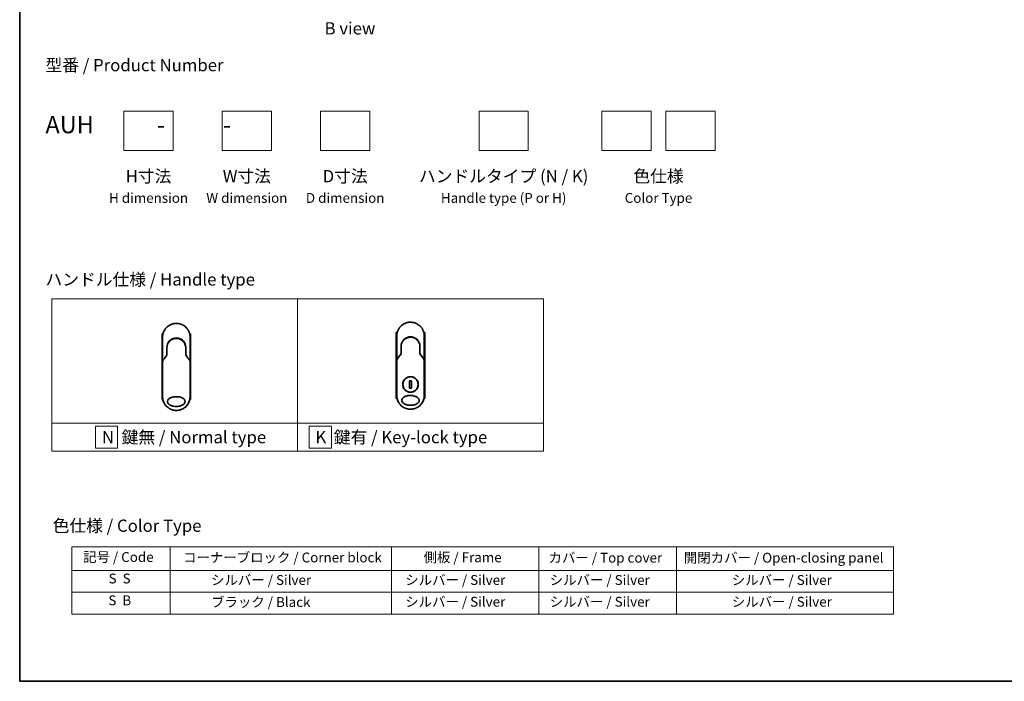
# Model space of a CAD drawing. Units: millimetres. Extents: x 72 to 8138, y 40 to 1451.
# Drawn here: x 72 to 1074, y 40 to 713 of the extents above; entities that cross this region are included whole.
import ezdxf

# ---------------------------------------------------------------- set-up
doc = ezdxf.new("R2010")
doc.units = ezdxf.units.MM
doc.header["$LTSCALE"] = 5
for name, color, linetype, lineweight in [('Border (ISO)', 7, 'Continuous', 35), ('Sketch Geometry (ISO)', 7, 'Continuous', 18), ('Symbol (ISO)', 7, 'Continuous', 18), ('Visible (ISO)', 7, 'Continuous', 35)]:
    doc.layers.add(name, color=color, linetype=linetype, lineweight=lineweight)
doc.styles.add('Note Text (TK)', font='MS PGothic.ttf')
doc.styles.add('Note Text (TK2)', font='MS PGothic.ttf')

# ---------------------------------------------------------------- blocks, each defined once
blk = doc.blocks.new('Borders tk図枠')
at = {"layer": 'Border (ISO)'}
for p, q in [((14.5, 289), (14.5, 8)), ((14.5, 8), (405.5, 8))]:
    blk.add_line(p, q, dxfattribs=at)
blk = doc.blocks.new('Table1')
at = {"layer": 'Symbol (ISO)'}
for p, q in [((25.11, 35.37), (192.24, 35.37)), ((25.11, 35.37), (25.11, 30.54)), ((45.11, 35.37), (45.11, 30.54)), ((90.11, 35.37), (90.11, 30.54)), ((120.11, 35.37), (120.11, 30.54)), ((148.11, 35.37), (148.11, 30.54)), ((192.24, 35.37), (192.24, 30.54)), ((25.11, 30.54), (192.24, 30.54)), ((25.11, 30.54), (25.11, 21.67)), ((45.11, 30.54), (45.11, 21.67)), ((90.11, 30.54), (90.11, 21.67)), ((120.11, 30.54), (120.11, 21.67)), ((148.11, 30.54), (148.11, 21.67)), ((192.24, 30.54), (192.24, 21.67)), ((25.11, 26.11), (192.24, 26.11)), ((25.11, 21.67), (192.24, 21.67))]:
    blk.add_line(p, q, dxfattribs=at)
at = {"layer": 'Symbol (ISO)', "color": 7, "char_height": 2, "attachment_point": 7, "style": 'Note Text (TK2)'}
for s, insert in [('記号 / Code', (27.4, 31.66)), ('コーナーブロック / Corner block', (47.74, 31.57)), ('側板 / Frame', (96.67, 31.6)), ('カバー / Top cover', (122.1, 31.52)), ('開閉カバー / Open-closing panel', (149.62, 31.52)), ('S  S', (32.59, 27.29)), ('            シルバー / Silver', (46.11, 26.99)), ('   シルバー / Silver', (91.11, 26.99)), ('  シルバー / Silver', (121.11, 26.99)), ('シルバー / Silver', (159.38, 26.99)), ('S  B', (32.54, 22.85)), ('            ブラック / Black', (46.11, 22.5)), ('   シルバー / Silver', (91.11, 22.56)), ('  シルバー / Silver', (121.11, 22.56)), ('シルバー / Silver', (159.38, 22.56))]:
    blk.add_mtext(s, dxfattribs=dict(at, insert=insert))

msp = doc.modelspace()

# ---------------------------------------------------------------- linework, layer by layer
at = {"layer": 'Sketch Geometry (ISO)'}
for p, q in [((178.5835, 620.1011), (228.5835, 620.1011)), ((178.5835, 580.1011), (178.5835, 620.1011)), ((228.5835, 620.1011), (228.5835, 580.1011)), ((278.5835, 620.1011), (328.5835, 620.1011)), ((278.5835, 580.1011), (278.5835, 620.1011)), ((328.5835, 620.1011), (328.5835, 580.1011)), ((378.5835, 620.1011), (428.5835, 620.1011)), ((378.5835, 580.1011), (378.5835, 620.1011)), ((428.5835, 620.1011), (428.5835, 580.1011)), ((539.805, 620.1011), (589.805, 620.1011)), ((539.805, 580.1011), (539.805, 620.1011)), ((589.805, 620.1011), (589.805, 580.1011)), ((664.805, 620.1011), (714.805, 620.1011)), ((664.805, 580.1011), (664.805, 620.1011)), ((714.805, 620.1011), (714.805, 580.1011)), ((729.805, 620.1011), (779.805, 620.1011)), ((729.805, 580.1011), (729.805, 620.1011)), ((779.805, 620.1011), (779.805, 580.1011)), ((228.5835, 580.1011), (178.5835, 580.1011)), ((328.5835, 580.1011), (278.5835, 580.1011)), ((428.5835, 580.1011), (378.5835, 580.1011)), ((589.805, 580.1011), (539.805, 580.1011)), ((714.805, 580.1011), (664.805, 580.1011)), ((779.805, 580.1011), (729.805, 580.1011)), ((105.1775, 429.0891), (355.1775, 429.0891)), ((105.1775, 302.6636), (105.1775, 429.0891)), ((355.1775, 429.0891), (355.1775, 302.6636)), ((355.1775, 429.0891), (605.1775, 429.0891)), ((355.1775, 302.6636), (355.1775, 429.0891)), ((605.1775, 429.0891), (605.1775, 302.6636)), ((355.1775, 302.6636), (105.1775, 302.6636)), ((105.1775, 302.6636), (355.1775, 302.6636)), ((105.1775, 274.0891), (105.1775, 302.6636)), ((605.1775, 302.6636), (355.1775, 302.6636)), ((355.1775, 302.6636), (355.1775, 274.0891)), ((355.1775, 302.6636), (605.1775, 302.6636)), ((355.1775, 274.0891), (355.1775, 302.6636)), ((605.1775, 302.6636), (605.1775, 274.0891)), ((172.0837, 299.6264), (149.5837, 299.6264)), ((149.5837, 299.6264), (149.5837, 277.1264)), ((172.0837, 277.1264), (172.0837, 299.6264)), ((389.561, 299.6264), (367.061, 299.6264)), ((367.061, 299.6264), (367.061, 277.1264)), ((389.561, 277.1264), (389.561, 299.6264)), ((355.1775, 274.0891), (105.1775, 274.0891)), ((149.5837, 277.1264), (172.0837, 277.1264)), ((605.1775, 274.0891), (355.1775, 274.0891)), ((367.061, 277.1264), (389.561, 277.1264))]:
    msp.add_line(p, q, dxfattribs=at)
at = {"layer": 'Visible (ISO)'}
for p, q in [((218.2859, 393.5663), (217.3414, 393.5663)), ((217.3414, 393.5663), (217.3414, 326.5663)), ((246.3414, 393.5663), (245.3968, 393.5663)), ((246.3414, 393.5663), (246.3414, 326.5663)), ((456.4803, 394.7885), (455.5358, 394.7885)), ((455.5358, 394.7885), (455.5358, 327.7885)), ((456.0358, 369.4418), (456.0358, 391.2885)), ((484.5358, 394.7885), (483.5912, 394.7885)), ((484.0358, 391.2885), (484.0358, 369.4418)), ((484.5358, 394.7885), (484.5358, 327.7885)), ((217.8414, 368.2197), (217.8414, 390.0663)), ((245.8414, 390.0663), (245.8414, 368.2196)), ((221.5201, 370.8671), (221.7349, 371.3327)), ((221.7349, 371.3327), (221.7816, 371.434)), ((222.2414, 379.2663), (222.2414, 371.7894)), ((241.4414, 371.7894), (241.4414, 379.2663)), ((241.9479, 371.3327), (241.9012, 371.434)), ((241.9479, 371.3327), (242.1626, 370.8671)), ((459.7145, 372.0893), (459.9293, 372.5549)), ((459.9293, 372.5549), (459.976, 372.6562)), ((460.4358, 380.4885), (460.4358, 373.0116)), ((479.6358, 373.0116), (479.6358, 380.4885)), ((480.1423, 372.5549), (480.0956, 372.6562)), ((480.1423, 372.5549), (480.357, 372.0893)), ((217.8414, 365.7196), (217.8414, 368.2196)), ((217.8414, 329.5663), (217.8414, 365.7196)), ((245.8414, 368.2195), (245.8414, 365.7196)), ((245.8414, 365.7196), (245.8414, 329.5663)), ((456.0358, 366.9418), (456.0358, 369.4418)), ((456.0358, 330.7885), (456.0358, 366.9418)), ((484.0358, 369.4417), (484.0358, 366.9418)), ((484.0358, 366.9418), (484.0358, 330.7885)), ((470.9786, 345.6582), (469.0929, 345.6582)), ((469.0929, 345.6582), (469.0929, 338.3187)), ((470.9786, 338.3187), (470.9786, 345.6582)), ((469.0929, 338.3187), (470.9786, 338.3187)), ((218.1666, 326.5663), (217.3414, 326.5663)), ((246.3414, 326.5663), (245.5162, 326.5663)), ((456.361, 327.7885), (455.5358, 327.7885)), ((484.5358, 327.7885), (483.7106, 327.7885))]:
    msp.add_line(p, q, dxfattribs=at)
msp.add_circle((470.0358, 341.9885), 7.7559, dxfattribs=at)
for centre, radius, start, end in [((231.8414, 379.7663), 9.5, 10.0632187, 169.9367963), ((470.0358, 380.9885), 9.5, 10.0632187, 169.9367963), ((245.3414, 368.2196), 0.5, 359.9936978, 0), ((483.5358, 369.4418), 0.5, 359.9936978, 0)]:
    msp.add_arc(centre, radius, start, end, dxfattribs=at)
for centre, major_axis, ratio, start_param, end_param in [((221.3261, 371.6525), (-0.116, -0.5099), 0.96434407, 1.355009131, 1.785159983), ((242.3514, 371.6517), (0.1115, -0.5081), 0.959188779, 4.504892552, 4.937338701), ((459.5205, 372.8747), (-0.116, -0.5099), 0.96434407, 1.355009131, 1.785159983), ((480.5458, 372.8739), (0.1115, -0.5081), 0.959188779, 4.504892552, 4.937338701), ((223.2588, 365.7202), (-5.4174, -0.0031), 0.953019623, 6.245628662, 6.282683887), ((240.424, 365.7201), (5.4174, -0.0029), 0.953019705, 0.000456712, 0.037512134), ((461.4532, 366.9423), (-5.4174, -0.0031), 0.953019623, 6.245628662, 6.282683887), ((478.6184, 366.9423), (5.4174, -0.0029), 0.953019705, 0.000456712, 0.037512134)]:
    msp.add_ellipse(centre, major_axis=major_axis, ratio=ratio, start_param=start_param, end_param=end_param, dxfattribs=at)
for points in [[(220.9629, 398.8787), (221.9931, 400.1504), (223.2678, 401.2544), (224.6744, 402.0927)], [(226.2862, 402.917), (226.9491, 403.2035), (227.6366, 403.4395), (228.3365, 403.6205)], [(230.6764, 404.0177), (231.4416, 404.0816), (232.2149, 404.0823), (232.9802, 404.0199)], [(459.1573, 400.1008), (460.1875, 401.3726), (461.4622, 402.4766), (462.8688, 403.3149)], [(464.4806, 404.1391), (465.1435, 404.4257), (465.831, 404.6617), (466.5309, 404.8426)], [(468.8708, 405.2399), (469.636, 405.3038), (470.4093, 405.3045), (471.1746, 405.2421)], [(222.2414, 379.2663), (222.2414, 380.2266), (222.3889, 381.1978), (222.6734, 382.1138)], [(222.8767, 381.276), (222.8766, 381.2761), (222.8766, 381.2762), (222.8765, 381.2763)], [(224.2236, 385.1083), (224.4463, 385.3987), (224.686, 385.6767), (224.9403, 385.9397)], [(240.8062, 381.2762), (240.8062, 381.2762), (240.8061, 381.2761), (240.8061, 381.276)], [(460.4358, 380.4885), (460.4358, 381.4488), (460.5833, 382.42), (460.8678, 383.3359)], [(461.0711, 382.4982), (461.071, 382.4983), (461.071, 382.4984), (461.0709, 382.4985)], [(462.418, 386.3305), (462.6407, 386.6209), (462.8804, 386.8989), (463.1347, 387.1619)], [(479.0006, 382.4984), (479.0006, 382.4983), (479.0005, 382.4983), (479.0005, 382.4982)], [(217.8589, 365.9391), (219.2677, 367.9166), (220.7277, 369.8703), (222.2414, 371.7894)], [(241.4414, 371.7894), (242.955, 369.8703), (244.4151, 367.9166), (245.8239, 365.9391)], [(456.0532, 367.1613), (457.4621, 369.1387), (458.9221, 371.0924), (460.4358, 373.0116)], [(479.6358, 373.0116), (481.1494, 371.0924), (482.6095, 369.1387), (484.0183, 367.1613)], [(217.8589, 365.9391), (217.8526, 365.9304), (217.848, 365.921), (217.8451, 365.9109)], [(245.8239, 365.9391), (245.8301, 365.9304), (245.8348, 365.921), (245.8377, 365.9109)], [(456.0532, 367.1613), (456.047, 367.1526), (456.0424, 367.1431), (456.0395, 367.1331)], [(484.0183, 367.1613), (484.0245, 367.1526), (484.0291, 367.1431), (484.0321, 367.1331)], [(456.6786, 326.5949), (456.2559, 327.9412), (456.0359, 329.3731), (456.0358, 330.7885)], [(484.0358, 330.7885), (484.0357, 329.3044), (483.7932, 327.8012), (483.3291, 326.3967)], [(218.4842, 325.3727), (218.0615, 326.719), (217.8415, 328.1509), (217.8414, 329.5663)], [(224.4509, 317.6759), (223.0567, 318.5425), (221.8023, 319.6716), (220.7952, 320.965)], [(245.8414, 329.5663), (245.8413, 328.0822), (245.5988, 326.5791), (245.1347, 325.1745)], [(462.6453, 318.8981), (461.2511, 319.7647), (459.9967, 320.8938), (458.9896, 322.1872)], [(234.3385, 315.7918), (233.5152, 315.6426), (232.6753, 315.5663), (231.8414, 315.5663)], [(234.3388, 315.7908), (233.517, 315.6418), (232.6774, 315.5663), (231.8414, 315.5663)], [(240.5789, 318.6276), (239.6651, 317.8976), (238.6502, 317.2773), (237.5796, 316.7963)], [(472.5329, 317.014), (471.7096, 316.8647), (470.8697, 316.7884), (470.0358, 316.7884)], [(472.5332, 317.013), (471.7114, 316.864), (470.8718, 316.7884), (470.0358, 316.7884)], [(478.7733, 319.8498), (477.8595, 319.1198), (476.8446, 318.4995), (475.774, 318.0185)]]:
    msp.add_open_spline(points, degree=3, dxfattribs=at)
for points, knots in [([(224.6745, 402.0927), (225.0321, 402.3057), (225.4049, 402.5057), (225.7748, 402.6836), (225.9435, 402.7647), (226.114, 402.8425), (226.2862, 402.917)], [22.025952839, 22.025952839, 22.025952839, 22.025952839, 23.58475347, 23.58475347, 23.58475347, 24.295660245, 24.295660245, 24.295660245, 24.295660245]), ([(228.3365, 403.6205), (228.3552, 403.6253), (228.374, 403.6301), (228.3927, 403.6349), (228.5171, 403.6665), (228.6419, 403.6964), (228.7669, 403.7245), (229.2096, 403.8241), (229.6579, 403.9024), (230.109, 403.9587), (230.2587, 403.9773), (230.4087, 403.9936), (230.559, 404.0074), (230.597, 404.0109), (230.6351, 404.0143), (230.6733, 404.0175), (230.6743, 404.0175), (230.6754, 404.0176), (230.6764, 404.0177)], [26.939101001, 26.939101001, 26.939101001, 26.939101001, 27.011638608, 27.011638608, 27.011638608, 27.492917588, 27.492917588, 27.492917588, 29.197897823, 29.197897823, 29.197897823, 29.763678859, 29.763678859, 29.763678859, 29.906946089, 29.906946089, 29.906946089, 29.91090222, 29.91090222, 29.91090222, 29.91090222]), ([(232.9802, 404.0199), (232.9872, 404.0193), (232.9943, 404.0187), (233.0013, 404.0181), (233.219, 404), (233.4357, 403.9769), (233.6518, 403.9487), (234.1027, 403.8899), (234.5505, 403.8091), (234.9925, 403.707), (235.0893, 403.6847), (235.186, 403.6613), (235.2825, 403.6368), (235.2946, 403.6337), (235.3067, 403.6306), (235.3188, 403.6275)], [1.419626429, 1.419626429, 1.419626429, 1.419626429, 1.446108312, 1.446108312, 1.446108312, 2.263729379, 2.263729379, 2.263729379, 3.968679563, 3.968679563, 3.968679563, 4.34189149, 4.34189149, 4.34189149, 4.38876517, 4.38876517, 4.38876517, 4.38876517]), ([(235.3188, 403.6275), (236.7676, 403.256), (238.1722, 402.642), (240.6688, 401.0326), (241.7951, 400.0215), (242.8844, 398.6754), (243.0391, 398.4732), (243.1882, 398.2669)], [0, 0, 0, 0, 0.4490595755, 0.4490595755, 0.8936060598, 0.8936060598, 0.9701723485, 0.9701723485, 0.9701723485, 0.9701723485]), ([(462.8688, 403.3149), (463.2265, 403.5279), (463.5993, 403.7279), (463.9692, 403.9058), (464.1379, 403.9869), (464.3084, 404.0647), (464.4806, 404.1391)], [22.025952839, 22.025952839, 22.025952839, 22.025952839, 23.58475347, 23.58475347, 23.58475347, 24.295660245, 24.295660245, 24.295660245, 24.295660245]), ([(466.5309, 404.8426), (466.5496, 404.8475), (466.5684, 404.8523), (466.5871, 404.857), (466.7115, 404.8887), (466.8363, 404.9185), (466.9613, 404.9467), (467.404, 405.0463), (467.8523, 405.1246), (468.3034, 405.1808), (468.4531, 405.1995), (468.6031, 405.2158), (468.7534, 405.2296), (468.7914, 405.2331), (468.8295, 405.2364), (468.8677, 405.2396), (468.8687, 405.2397), (468.8698, 405.2398), (468.8708, 405.2399)], [26.939101001, 26.939101001, 26.939101001, 26.939101001, 27.011638608, 27.011638608, 27.011638608, 27.492917588, 27.492917588, 27.492917588, 29.197897823, 29.197897823, 29.197897823, 29.763678859, 29.763678859, 29.763678859, 29.906946089, 29.906946089, 29.906946089, 29.91090222, 29.91090222, 29.91090222, 29.91090222]), ([(471.1746, 405.2421), (471.1816, 405.2415), (471.1887, 405.2409), (471.1957, 405.2403), (471.4134, 405.2222), (471.63, 405.1991), (471.8462, 405.1709), (472.2971, 405.1121), (472.7448, 405.0313), (473.1869, 404.9292), (473.2837, 404.9068), (473.3804, 404.8834), (473.4769, 404.859), (473.489, 404.8559), (473.5011, 404.8528), (473.5132, 404.8497)], [1.419626429, 1.419626429, 1.419626429, 1.419626429, 1.446108312, 1.446108312, 1.446108312, 2.263729379, 2.263729379, 2.263729379, 3.968679563, 3.968679563, 3.968679563, 4.34189149, 4.34189149, 4.34189149, 4.38876517, 4.38876517, 4.38876517, 4.38876517]), ([(473.5132, 404.8497), (474.962, 404.4782), (476.3665, 403.8642), (478.8632, 402.2548), (479.9895, 401.2436), (481.0788, 399.8976), (481.2335, 399.6953), (481.3826, 399.4891)], [0, 0, 0, 0, 0.4490595755, 0.4490595755, 0.8936060598, 0.8936060598, 0.9701723485, 0.9701723485, 0.9701723485, 0.9701723485]), ([(217.8414, 390.0663), (217.8414, 390.1539), (217.8422, 390.2514), (217.8444, 390.3549), (217.8466, 390.4615), (217.8501, 390.5745), (217.8553, 390.6898), (217.8564, 390.7141), (217.8575, 390.7384), (217.8587, 390.7628), (217.8637, 390.863), (217.87, 390.9672), (217.8778, 391.075), (217.8879, 391.2152), (217.9006, 391.3616), (217.9164, 391.5134), (217.9329, 391.672), (217.9527, 391.8366), (217.9764, 392.0061), (218.0013, 392.1835), (218.0303, 392.3665), (218.0641, 392.5537), (218.0996, 392.7503), (218.1403, 392.9516), (218.1867, 393.1565), (218.2355, 393.3723), (218.2907, 393.5921), (218.3524, 393.8142), (218.3736, 393.8904), (218.3955, 393.9669), (218.4182, 394.0436), (218.4657, 394.2037), (218.5166, 394.3651), (218.5712, 394.5276), (218.657, 394.7827), (218.7518, 395.0402), (218.856, 395.2989), (218.9673, 395.5751), (219.0894, 395.8526), (219.2225, 396.1296), (219.3656, 396.4274), (219.5215, 396.7248), (219.6902, 397.0195), (219.8728, 397.3388), (220.0705, 397.655), (220.2828, 397.9656), (220.4654, 398.2328), (220.6589, 398.4959), (220.8626, 398.7534), (220.8957, 398.7952), (220.9291, 398.837), (220.9629, 398.8787)], [0, 0, 0, 0, 0.78612134, 0.78612134, 0.78612134, 1.595134318, 1.595134318, 1.595134318, 1.765307346, 1.765307346, 1.765307346, 2.463505988, 2.463505988, 2.463505988, 3.371514955, 3.371514955, 3.371514955, 4.320554995, 4.320554995, 4.320554995, 5.313772067, 5.313772067, 5.313772067, 6.355944973, 6.355944973, 6.355944973, 7.45388838, 7.45388838, 7.45388838, 7.830462697, 7.830462697, 7.830462697, 8.616606671, 8.616606671, 8.616606671, 9.85113484, 9.85113484, 9.85113484, 11.16933676, 11.16933676, 11.16933676, 12.586300933, 12.586300933, 12.586300933, 14.120781172, 14.120781172, 14.120781172, 15.441165826, 15.441165826, 15.441165826, 15.656009431, 15.656009431, 15.656009431, 15.656009431]), ([(243.1882, 398.2669), (243.2596, 398.168), (243.3296, 398.0685), (243.398, 397.9684), (243.5691, 397.7183), (243.7307, 397.4644), (243.8831, 397.2076), (243.9196, 397.1459), (243.9557, 397.084), (243.9911, 397.0221), (244.1599, 396.7273), (244.3159, 396.4299), (244.4592, 396.1319), (244.5923, 395.8548), (244.7145, 395.5773), (244.826, 395.3009), (244.8942, 395.1315), (244.9585, 394.9625), (245.0188, 394.7944), (245.0506, 394.7059), (245.0813, 394.6175), (245.111, 394.5293), (245.1915, 394.2897), (245.2645, 394.0513), (245.33, 393.8157), (245.3918, 393.5932), (245.447, 393.3734), (245.4958, 393.1577), (245.5423, 392.9525), (245.583, 392.751), (245.6185, 392.5547), (245.6364, 392.4554), (245.653, 392.3574), (245.6683, 392.2608), (245.6819, 392.1755), (245.6945, 392.0907), (245.7062, 392.0069), (245.7298, 391.8383), (245.7498, 391.6733), (245.7663, 391.5139), (245.7821, 391.3622), (245.7948, 391.2155), (245.805, 391.0754), (245.8147, 390.9403), (245.8221, 390.8114), (245.8275, 390.69), (245.8287, 390.662), (245.8299, 390.6343), (245.8309, 390.6071), (245.8343, 390.52), (245.8367, 390.4357), (245.8384, 390.355), (245.8405, 390.2527), (245.8414, 390.156), (245.8414, 390.0663)], [16.838348626, 16.838348626, 16.838348626, 16.838348626, 17.336467121, 17.336467121, 17.336467121, 18.580912541, 18.580912541, 18.580912541, 18.879788853, 18.879788853, 18.879788853, 20.302002871, 20.302002871, 20.302002871, 21.624012237, 21.624012237, 21.624012237, 22.434090334, 22.434090334, 22.434090334, 22.860107211, 22.860107211, 22.860107211, 24.016607231, 24.016607231, 24.016607231, 25.108828648, 25.108828648, 25.108828648, 26.148147187, 26.148147187, 26.148147187, 26.673971678, 26.673971678, 26.673971678, 27.139133938, 27.139133938, 27.139133938, 28.074324541, 28.074324541, 28.074324541, 28.964342485, 28.964342485, 28.964342485, 29.822466576, 29.822466576, 29.822466576, 30.020973128, 30.020973128, 30.020973128, 30.655706569, 30.655706569, 30.655706569, 31.460453607, 31.460453607, 31.460453607, 31.460453607]), ([(456.0358, 391.2885), (456.0358, 391.3761), (456.0366, 391.4735), (456.0388, 391.5771), (456.041, 391.6837), (456.0445, 391.7967), (456.0497, 391.912), (456.0508, 391.9362), (456.0519, 391.9606), (456.0531, 391.985), (456.0581, 392.0852), (456.0644, 392.1894), (456.0722, 392.2972), (456.0823, 392.4374), (456.095, 392.5838), (456.1108, 392.7355), (456.1273, 392.8942), (456.1471, 393.0587), (456.1708, 393.2283), (456.1956, 393.4057), (456.2247, 393.5886), (456.2585, 393.7759), (456.294, 393.9725), (456.3347, 394.1738), (456.3811, 394.3787), (456.4299, 394.5945), (456.4851, 394.8143), (456.5468, 395.0364), (456.568, 395.1126), (456.5899, 395.1891), (456.6126, 395.2658), (456.6601, 395.4259), (456.711, 395.5873), (456.7656, 395.7498), (456.8514, 396.0049), (456.9462, 396.2624), (457.0504, 396.5211), (457.1617, 396.7973), (457.2838, 397.0747), (457.4169, 397.3518), (457.56, 397.6496), (457.7159, 397.947), (457.8846, 398.2417), (458.0672, 398.5609), (458.2649, 398.8771), (458.4772, 399.1877), (458.6598, 399.455), (458.8533, 399.7181), (459.057, 399.9755), (459.0901, 400.0174), (459.1235, 400.0592), (459.1573, 400.1008)], [0, 0, 0, 0, 0.78612134, 0.78612134, 0.78612134, 1.595134318, 1.595134318, 1.595134318, 1.765307346, 1.765307346, 1.765307346, 2.463505988, 2.463505988, 2.463505988, 3.371514955, 3.371514955, 3.371514955, 4.320554995, 4.320554995, 4.320554995, 5.313772067, 5.313772067, 5.313772067, 6.355944973, 6.355944973, 6.355944973, 7.45388838, 7.45388838, 7.45388838, 7.830462697, 7.830462697, 7.830462697, 8.616606671, 8.616606671, 8.616606671, 9.85113484, 9.85113484, 9.85113484, 11.16933676, 11.16933676, 11.16933676, 12.586300933, 12.586300933, 12.586300933, 14.120781172, 14.120781172, 14.120781172, 15.441165826, 15.441165826, 15.441165826, 15.656009431, 15.656009431, 15.656009431, 15.656009431]), ([(481.3826, 399.4891), (481.454, 399.3902), (481.524, 399.2907), (481.5924, 399.1906), (481.7635, 398.9405), (481.9251, 398.6866), (482.0775, 398.4297), (482.114, 398.3681), (482.1501, 398.3062), (482.1855, 398.2443), (482.3543, 397.9495), (482.5103, 397.6521), (482.6536, 397.3541), (482.7867, 397.077), (482.9089, 396.7995), (483.0203, 396.523), (483.0886, 396.3537), (483.1529, 396.1847), (483.2132, 396.0165), (483.245, 395.9281), (483.2757, 395.8397), (483.3053, 395.7515), (483.3859, 395.5119), (483.4589, 395.2734), (483.5244, 395.0379), (483.5862, 394.8154), (483.6414, 394.5956), (483.6902, 394.3799), (483.7367, 394.1747), (483.7774, 393.9732), (483.8128, 393.7769), (483.8308, 393.6776), (483.8474, 393.5796), (483.8627, 393.483), (483.8763, 393.3976), (483.8889, 393.3129), (483.9006, 393.229), (483.9242, 393.0605), (483.9442, 392.8955), (483.9607, 392.7361), (483.9765, 392.5844), (483.9892, 392.4376), (483.9994, 392.2975), (484.0091, 392.1625), (484.0165, 392.0335), (484.0219, 391.9122), (484.0231, 391.8842), (484.0243, 391.8565), (484.0253, 391.8293), (484.0287, 391.7422), (484.0311, 391.6579), (484.0328, 391.5772), (484.0349, 391.4749), (484.0358, 391.3782), (484.0358, 391.2885)], [16.838348626, 16.838348626, 16.838348626, 16.838348626, 17.336467121, 17.336467121, 17.336467121, 18.580912541, 18.580912541, 18.580912541, 18.879788853, 18.879788853, 18.879788853, 20.302002871, 20.302002871, 20.302002871, 21.624012237, 21.624012237, 21.624012237, 22.434090334, 22.434090334, 22.434090334, 22.860107211, 22.860107211, 22.860107211, 24.016607231, 24.016607231, 24.016607231, 25.108828648, 25.108828648, 25.108828648, 26.148147187, 26.148147187, 26.148147187, 26.673971678, 26.673971678, 26.673971678, 27.139133938, 27.139133938, 27.139133938, 28.074324541, 28.074324541, 28.074324541, 28.964342485, 28.964342485, 28.964342485, 29.822466576, 29.822466576, 29.822466576, 30.020973128, 30.020973128, 30.020973128, 30.655706569, 30.655706569, 30.655706569, 31.460453607, 31.460453607, 31.460453607, 31.460453607]), ([(224.2236, 385.1083), (224.197, 385.0736), (224.1717, 385.0401), (224.1483, 385.0087), (224.0032, 384.8144), (223.864, 384.6125), (223.7325, 384.4049), (223.5926, 384.1842), (223.4614, 383.9571), (223.3405, 383.7267), (223.3168, 383.6816), (223.2944, 383.6378), (223.2727, 383.5949), (223.1817, 383.4149), (223.1045, 383.2502), (223.0202, 383.0539), (222.9771, 382.9535), (222.9356, 382.8521), (222.8959, 382.7502), (222.8445, 382.6183), (222.7962, 382.4856), (222.7512, 382.353), (222.7249, 382.2757), (222.6988, 382.1952), (222.6734, 382.1137)], [11.880161408, 11.880161408, 11.880161408, 11.880161408, 12.048378017, 12.048378017, 12.048378017, 13.090087655, 13.090087655, 13.090087655, 14.198217648, 14.198217648, 14.198217648, 14.415442846, 14.415442846, 14.415442846, 15.327501854, 15.327501854, 15.327501854, 15.79398548, 15.79398548, 15.79398548, 16.397408577, 16.397408577, 16.397408577, 16.749147138, 16.749147138, 16.749147138, 16.749147138]), ([(226.4534, 387.212), (226.409, 387.1817), (226.364, 387.1505), (226.3175, 387.1178), (226.3, 387.1055), (226.2823, 387.0929), (226.2643, 387.0801), (226.0612, 386.9351), (225.8641, 386.7824), (225.6762, 386.625), (225.6234, 386.5807), (225.5677, 386.5331), (225.5115, 386.4838), (225.3787, 386.3673), (225.2428, 386.2408), (225.1297, 386.1302), (225.0654, 386.0673), (225.0023, 386.0039), (224.9403, 385.9397)], [7.68575987, 7.68575987, 7.68575987, 7.68575987, 7.928029847, 7.928029847, 7.928029847, 8.018992559, 8.018992559, 8.018992559, 9.048503818, 9.048503818, 9.048503818, 9.337741182, 9.337741182, 9.337741182, 10.020310342, 10.020310342, 10.020310342, 10.40836379, 10.40836379, 10.40836379, 10.40836379]), ([(226.4536, 387.2118), (227.3134, 387.7948), (228.2826, 388.2428), (229.771, 388.6538), (230.2681, 388.7498), (231.7826, 388.9202), (232.8293, 388.8697), (234.0889, 388.6033), (234.3482, 388.5371), (234.6039, 388.4602)], [0, 0, 0, 0, 0.3126988616, 0.3126988616, 0.4637019188, 0.4637019188, 0.7700056306, 0.7700056306, 0.8502039718, 0.8502039718, 0.8502039718, 0.8502039718]), ([(235.5536, 388.1196), (235.5176, 388.1346), (235.4813, 388.1495), (235.4436, 388.1648), (235.3361, 388.2083), (235.2331, 388.248), (235.1189, 388.2894), (235.0598, 388.3109), (234.9995, 388.3322), (234.9393, 388.3527), (234.828, 388.3906), (234.7161, 388.4265), (234.6039, 388.4602)], [16.180769913, 16.180769913, 16.180769913, 16.180769913, 16.35886291, 16.35886291, 16.35886291, 16.866703905, 16.866703905, 16.866703905, 17.1296164, 17.1296164, 17.1296164, 17.615832165, 17.615832165, 17.615832165, 17.615832165]), ([(235.5536, 388.1195), (236.5052, 387.7205), (237.4015, 387.1597), (238.9402, 385.8087), (239.6047, 385.0046), (240.4766, 383.5193), (240.7678, 382.8684), (240.9831, 382.197)], [0, 0, 0, 0, 0.3101637355, 0.3101637355, 0.616601816, 0.616601816, 0.8283903654, 0.8283903654, 0.8283903654, 0.8283903654]), ([(241.4414, 379.2663), (241.4414, 379.5046), (241.4324, 379.7508), (241.4132, 380.0008), (241.3933, 380.2603), (241.3682, 380.4782), (241.3279, 380.7377), (241.2911, 380.9753), (241.2446, 381.2161), (241.1879, 381.458), (241.1352, 381.6823), (241.0586, 381.9602), (240.9873, 382.1838), (240.9859, 382.1882), (240.9845, 382.1926), (240.9831, 382.197)], [0, 0, 0, 0, 1.126606863, 1.126606863, 1.126606863, 2.296232723, 2.296232723, 2.296232723, 3.367291382, 3.367291382, 3.367291382, 4.360746664, 4.360746664, 4.360746664, 4.380349398, 4.380349398, 4.380349398, 4.380349398]), ([(462.418, 386.3305), (462.3914, 386.2958), (462.3661, 386.2623), (462.3427, 386.2309), (462.1976, 386.0366), (462.0584, 385.8346), (461.9269, 385.6271), (461.787, 385.4063), (461.6558, 385.1793), (461.5349, 384.9489), (461.5112, 384.9037), (461.4887, 384.86), (461.4671, 384.8171), (461.3761, 384.6371), (461.2989, 384.4724), (461.2146, 384.2761), (461.1715, 384.1757), (461.1299, 384.0743), (461.0902, 383.9723), (461.0389, 383.8405), (460.9906, 383.7077), (460.9456, 383.5752), (460.9193, 383.4979), (460.8932, 383.4174), (460.8678, 383.3359)], [11.880161408, 11.880161408, 11.880161408, 11.880161408, 12.048378017, 12.048378017, 12.048378017, 13.090087655, 13.090087655, 13.090087655, 14.198217648, 14.198217648, 14.198217648, 14.415442846, 14.415442846, 14.415442846, 15.327501854, 15.327501854, 15.327501854, 15.79398548, 15.79398548, 15.79398548, 16.397408577, 16.397408577, 16.397408577, 16.749147138, 16.749147138, 16.749147138, 16.749147138]), ([(464.6478, 388.4341), (464.6034, 388.4039), (464.5584, 388.3727), (464.5118, 388.34), (464.4944, 388.3277), (464.4767, 388.3151), (464.4587, 388.3023), (464.2556, 388.1573), (464.0585, 388.0046), (463.8706, 387.8471), (463.8178, 387.8029), (463.7621, 387.7553), (463.7059, 387.7059), (463.573, 387.5895), (463.4372, 387.4629), (463.3241, 387.3523), (463.2598, 387.2895), (463.1967, 387.226), (463.1347, 387.1619)], [7.68575987, 7.68575987, 7.68575987, 7.68575987, 7.928029847, 7.928029847, 7.928029847, 8.018992559, 8.018992559, 8.018992559, 9.048503818, 9.048503818, 9.048503818, 9.337741182, 9.337741182, 9.337741182, 10.020310342, 10.020310342, 10.020310342, 10.40836379, 10.40836379, 10.40836379, 10.40836379]), ([(464.6479, 388.434), (465.5078, 389.017), (466.477, 389.465), (467.9654, 389.876), (468.4625, 389.972), (469.977, 390.1424), (471.0236, 390.0919), (472.2833, 389.8255), (472.5426, 389.7592), (472.7983, 389.6824)], [0, 0, 0, 0, 0.3126988616, 0.3126988616, 0.4637019188, 0.4637019188, 0.7700056306, 0.7700056306, 0.8502039718, 0.8502039718, 0.8502039718, 0.8502039718]), ([(473.748, 389.3417), (473.712, 389.3568), (473.6757, 389.3717), (473.638, 389.387), (473.5305, 389.4305), (473.4275, 389.4701), (473.3133, 389.5116), (473.2542, 389.5331), (473.1939, 389.5543), (473.1337, 389.5749), (473.0224, 389.6128), (472.9105, 389.6487), (472.7983, 389.6824)], [16.180769913, 16.180769913, 16.180769913, 16.180769913, 16.35886291, 16.35886291, 16.35886291, 16.866703905, 16.866703905, 16.866703905, 17.1296164, 17.1296164, 17.1296164, 17.615832165, 17.615832165, 17.615832165, 17.615832165]), ([(473.748, 389.3417), (474.6996, 388.9427), (475.5959, 388.3818), (477.1346, 387.0308), (477.7991, 386.2268), (478.671, 384.7414), (478.9622, 384.0906), (479.1775, 383.4192)], [0, 0, 0, 0, 0.3101637355, 0.3101637355, 0.616601816, 0.616601816, 0.8283903654, 0.8283903654, 0.8283903654, 0.8283903654]), ([(479.6358, 380.4885), (479.6358, 380.7268), (479.6268, 380.9729), (479.6076, 381.2229), (479.5877, 381.4825), (479.5626, 381.7004), (479.5223, 381.9599), (479.4855, 382.1975), (479.439, 382.4383), (479.3822, 382.6801), (479.3296, 382.9045), (479.253, 383.1824), (479.1817, 383.406), (479.1803, 383.4104), (479.1789, 383.4148), (479.1775, 383.4192)], [0, 0, 0, 0, 1.126606863, 1.126606863, 1.126606863, 2.296232723, 2.296232723, 2.296232723, 3.367291382, 3.367291382, 3.367291382, 4.360746664, 4.360746664, 4.360746664, 4.380349398, 4.380349398, 4.380349398, 4.380349398]), ([(222.2414, 371.7894), (222.2414, 371.7888), (222.2523, 371.784), (222.2944, 371.7673), (222.3253, 371.7556), (222.4051, 371.7265), (222.4542, 371.7091), (222.552, 371.6756), (222.5985, 371.66), (222.6474, 371.6441), (222.6485, 371.6437), (222.6495, 371.6434)], [0.000001, 0.000001, 0.000001, 0.000001, 0.01808004332, 0.01808004332, 0.03629589622, 0.03629589622, 0.05551919859, 0.05551919859, 0.07087766421, 0.07087766421, 0.07121301397, 0.07121301397, 0.07121301397, 0.07121301397]), ([(241.4414, 371.7894), (241.4414, 371.7888), (241.43, 371.7838), (241.386, 371.7664), (241.3538, 371.7542), (241.2786, 371.7268), (241.2379, 371.7124), (241.1532, 371.6832), (241.1102, 371.6686), (241.0548, 371.6504), (241.0441, 371.6469), (241.0332, 371.6434)], [-0.0678681447, -0.0678681447, -0.0678681447, -0.0678681447, -0.04934537205, -0.04934537205, -0.03070804166, -0.03070804166, -0.01452354675, -0.01452354675, 0, 0, 0.00346560343, 0.00346560343, 0.00346560343, 0.00346560343]), ([(460.4358, 373.0116), (460.4358, 373.011), (460.4467, 373.0062), (460.4888, 372.9895), (460.5197, 372.9777), (460.5995, 372.9486), (460.6486, 372.9313), (460.7464, 372.8977), (460.7929, 372.8822), (460.8418, 372.8662), (460.8429, 372.8659), (460.8439, 372.8656)], [0.000001, 0.000001, 0.000001, 0.000001, 0.01808004332, 0.01808004332, 0.03629589622, 0.03629589622, 0.05551919859, 0.05551919859, 0.07087766421, 0.07087766421, 0.07121301397, 0.07121301397, 0.07121301397, 0.07121301397]), ([(479.6358, 373.0116), (479.6358, 373.011), (479.6244, 373.006), (479.5804, 372.9886), (479.5482, 372.9764), (479.4729, 372.949), (479.4323, 372.9346), (479.3476, 372.9053), (479.3045, 372.8908), (479.2492, 372.8726), (479.2384, 372.8691), (479.2276, 372.8656)], [-0.0678681447, -0.0678681447, -0.0678681447, -0.0678681447, -0.04934537205, -0.04934537205, -0.03070804166, -0.03070804166, -0.01452354675, -0.01452354675, 0, 0, 0.00346560343, 0.00346560343, 0.00346560343, 0.00346560343]), ([(217.8451, 365.9109), (217.8515, 365.9068), (217.8659, 365.8999), (217.9092, 365.882), (217.9377, 365.8711), (218.0007, 365.8483), (218.0334, 365.8369), (218.1018, 365.814), (218.1368, 365.8027), (218.1839, 365.7879), (218.1944, 365.7847), (218.205, 365.7814)], [0.000001, 0.000001, 0.000001, 0.000001, 0.01575864308, 0.01575864308, 0.03137200188, 0.03137200188, 0.04462337277, 0.04462337277, 0.05675980808, 0.05675980808, 0.06021878102, 0.06021878102, 0.06021878102, 0.06021878102]), ([(245.4777, 365.7814), (245.4886, 365.7847), (245.4994, 365.7881), (245.5466, 365.8029), (245.5815, 365.8142), (245.6496, 365.837), (245.6822, 365.8484), (245.7451, 365.8711), (245.7736, 365.882), (245.8169, 365.8999), (245.8313, 365.9068), (245.8377, 365.9109)], [-0.00354740942, -0.00354740942, -0.00354740942, -0.00354740942, 0, 0, 0.01211107019, 0.01211107019, 0.0253283076, 0.0253283076, 0.04095509615, 0.04095509615, 0.05672619316, 0.05672619316, 0.05672619316, 0.05672619316]), ([(456.0395, 367.1331), (456.0459, 367.129), (456.0603, 367.1221), (456.1036, 367.1042), (456.1321, 367.0933), (456.1951, 367.0705), (456.2278, 367.0591), (456.2962, 367.0362), (456.3312, 367.0249), (456.3782, 367.0101), (456.3888, 367.0068), (456.3994, 367.0036)], [0.000001, 0.000001, 0.000001, 0.000001, 0.01575864308, 0.01575864308, 0.03137200188, 0.03137200188, 0.04462337277, 0.04462337277, 0.05675980808, 0.05675980808, 0.06021878102, 0.06021878102, 0.06021878102, 0.06021878102]), ([(483.6721, 367.0036), (483.683, 367.0069), (483.6938, 367.0103), (483.741, 367.0251), (483.7758, 367.0364), (483.844, 367.0592), (483.8766, 367.0705), (483.9395, 367.0933), (483.9679, 367.1042), (484.0112, 367.1221), (484.0257, 367.129), (484.0321, 367.1331)], [-0.00354740942, -0.00354740942, -0.00354740942, -0.00354740942, 0, 0, 0.01211107019, 0.01211107019, 0.0253283076, 0.0253283076, 0.04095509615, 0.04095509615, 0.05672619316, 0.05672619316, 0.05672619316, 0.05672619316]), ([(470.0358, 349.8885), (470.0695, 349.8885), (470.1033, 349.8882), (471.1804, 349.8744), (472.2093, 349.6546), (474.1157, 348.8321), (474.9752, 348.2398), (476.4176, 346.7584), (476.9875, 345.8818), (477.5759, 344.4089), (477.7261, 343.8784), (477.8824, 342.9757), (477.9197, 342.6113), (477.9426, 341.9075), (477.9319, 341.569), (477.8587, 340.8084), (477.7838, 340.3886), (477.4778, 339.2265), (477.171, 338.5101), (476.3072, 337.1055), (475.7289, 336.4421), (474.3317, 335.2929), (473.5088, 334.8312), (471.7916, 334.2359), (470.9174, 334.0885), (470.036, 334.0885), (468.9951, 334.0884), (467.9659, 334.294), (466.0499, 335.0895), (465.1818, 335.6704), (463.7226, 337.1291), (463.143, 337.993), (462.5269, 339.4687), (462.3652, 340.015), (462.1971, 340.9388), (462.1564, 341.3076), (462.1286, 342.0148), (462.137, 342.3522), (462.2037, 343.1035), (462.2735, 343.5154), (462.5572, 344.6404), (462.8395, 345.3311), (463.6521, 346.723), (464.2115, 347.3962), (465.5735, 348.5737), (466.3809, 349.054), (468.1432, 349.717), (469.0852, 349.8885), (470.0358, 349.8885)], [2.492020847, 2.492020847, 2.492020847, 2.492020847, 2.502156804, 2.502156804, 2.815168642, 2.815168642, 3.126141317, 3.126141317, 3.437593215, 3.437593215, 3.602754563, 3.602754563, 3.712543838, 3.712543838, 3.814044124, 3.814044124, 3.941843784, 3.941843784, 4.174852458, 4.174852458, 4.437847114, 4.437847114, 4.719368311, 4.719368311, 4.983768481, 4.983768481, 4.983768481, 5.296031671, 5.296031671, 5.607202435, 5.607202435, 5.917152338, 5.917152338, 6.087784584, 6.087784584, 6.198994748, 6.198994748, 6.300148437, 6.300148437, 6.425341131, 6.425341131, 6.648509451, 6.648509451, 6.910103469, 6.910103469, 7.190431246, 7.190431246, 7.475789328, 7.475789328, 7.475789328, 7.475789328]), ([(470.0387, 320.7884), (469.0114, 320.7876), (467.9861, 320.8847), (466.0167, 321.2743), (465.0325, 321.5788), (463.5225, 322.3184), (462.9267, 322.6984), (462.0309, 323.5281), (461.689, 323.9533), (461.3407, 324.6672), (461.2538, 324.9118), (461.1676, 325.3084), (461.1472, 325.4534), (461.1296, 325.7221), (461.1294, 325.8448), (461.1459, 326.1123), (461.1657, 326.2558), (461.2497, 326.6526), (461.3361, 326.8973), (461.6803, 327.6116), (462.0357, 328.0674), (463.0039, 328.9323), (463.5892, 329.2951), (465.1425, 330.0454), (466.2539, 330.3814), (468.5757, 330.765), (469.7311, 330.8253), (470.865, 330.7674), (472.4809, 330.6849), (473.9997, 330.3668), (475.9822, 329.568), (476.6623, 329.2051), (477.7003, 328.4007), (478.1068, 327.9876), (478.5946, 327.2222), (478.7392, 326.9112), (478.8747, 326.4237), (478.9059, 326.2624), (478.9369, 325.9747), (478.9421, 325.8499), (478.9366, 325.5923), (478.9245, 325.4604), (478.8716, 325.127), (478.8186, 324.9299), (478.6599, 324.502), (478.5453, 324.2776), (478.1739, 323.6939), (477.8758, 323.3637), (477.0403, 322.6247), (476.448, 322.2616), (474.8761, 321.5119), (473.7521, 321.1783), (471.7178, 320.8532), (470.8776, 320.7881), (470.0387, 320.7884)], [2.585948985, 2.585948985, 2.585948985, 2.585948985, 2.940641677, 2.940641677, 3.300531097, 3.300531097, 3.553210106, 3.553210106, 3.753683107, 3.753683107, 3.851958278, 3.851958278, 3.908103874, 3.908103874, 3.955780515, 3.955780515, 4.012846672, 4.012846672, 4.116562356, 4.116562356, 4.332012256, 4.332012256, 4.564412277, 4.564412277, 4.932480619, 4.932480619, 5.273125295, 5.273125295, 5.273125295, 5.758598498, 5.758598498, 6.024624441, 6.024624441, 6.229599039, 6.229599039, 6.354917516, 6.354917516, 6.415868528, 6.415868528, 6.462803011, 6.462803011, 6.513241052, 6.513241052, 6.592144114, 6.592144114, 6.69075201, 6.69075201, 6.865438059, 6.865438059, 7.137685535, 7.137685535, 7.569427508, 7.569427508, 7.85907428, 7.85907428, 7.85907428, 7.85907428]), ([(220.7952, 320.965), (220.7569, 321.0142), (220.7188, 321.0638), (220.681, 321.1137), (220.3844, 321.5053), (220.1028, 321.9211), (219.8488, 322.3428), (219.6947, 322.5986), (219.5714, 322.8185), (219.4364, 323.0766), (219.4266, 323.0952), (219.4168, 323.1141), (219.407, 323.1331), (219.0573, 323.809), (218.763, 324.5132), (218.5277, 325.2365), (218.513, 325.2819), (218.4985, 325.3272), (218.4842, 325.3727)], [18.558218259, 18.558218259, 18.558218259, 18.558218259, 18.80977047, 18.80977047, 18.80977047, 20.78125991, 20.78125991, 20.78125991, 21.977310761, 21.977310761, 21.977310761, 22.063717129, 22.063717129, 22.063717129, 25.124560658, 25.124560658, 25.124560658, 25.316297692, 25.316297692, 25.316297692, 25.316297692]), ([(231.8443, 319.5662), (230.817, 319.5655), (229.7917, 319.6625), (227.8223, 320.0522), (226.8381, 320.3566), (225.3281, 321.0962), (224.7323, 321.4762), (223.8365, 322.3059), (223.4946, 322.7311), (223.1464, 323.445), (223.0594, 323.6897), (222.9732, 324.0862), (222.9528, 324.2312), (222.9352, 324.4999), (222.935, 324.6226), (222.9515, 324.8901), (222.9713, 325.0336), (223.0553, 325.4304), (223.1417, 325.6751), (223.4859, 326.3894), (223.8413, 326.8452), (224.8095, 327.7101), (225.3948, 328.0729), (226.9481, 328.8232), (228.0595, 329.1592), (230.3813, 329.5428), (231.5367, 329.6031), (232.6706, 329.5452), (234.2865, 329.4628), (235.8053, 329.1446), (237.7878, 328.3458), (238.4679, 327.9829), (239.5059, 327.1785), (239.9124, 326.7654), (240.4002, 326.0001), (240.5448, 325.689), (240.6804, 325.2016), (240.7115, 325.0402), (240.7425, 324.7525), (240.7477, 324.6277), (240.7422, 324.3701), (240.7301, 324.2382), (240.6772, 323.9049), (240.6242, 323.7077), (240.4655, 323.2798), (240.3509, 323.0554), (239.9795, 322.4717), (239.6814, 322.1416), (238.8459, 321.4026), (238.2536, 321.0394), (236.6817, 320.2897), (235.5577, 319.9561), (233.5234, 319.631), (232.6832, 319.5659), (231.8443, 319.5662)], [2.585948985, 2.585948985, 2.585948985, 2.585948985, 2.940641677, 2.940641677, 3.300531097, 3.300531097, 3.553210106, 3.553210106, 3.753683107, 3.753683107, 3.851958278, 3.851958278, 3.908103874, 3.908103874, 3.955780515, 3.955780515, 4.012846672, 4.012846672, 4.116562356, 4.116562356, 4.332012256, 4.332012256, 4.564412277, 4.564412277, 4.932480619, 4.932480619, 5.273125295, 5.273125295, 5.273125295, 5.758598498, 5.758598498, 6.024624441, 6.024624441, 6.229599039, 6.229599039, 6.354917516, 6.354917516, 6.415868528, 6.415868528, 6.462803011, 6.462803011, 6.513241052, 6.513241052, 6.592144114, 6.592144114, 6.69075201, 6.69075201, 6.865438059, 6.865438059, 7.137685535, 7.137685535, 7.569427508, 7.569427508, 7.85907428, 7.85907428, 7.85907428, 7.85907428]), ([(245.1347, 325.1745), (245.1067, 325.0899), (245.078, 325.0056), (244.5412, 323.4792), (243.7887, 322.1131), (242.1905, 320.0765), (241.4227, 319.3022), (240.5786, 318.6279)], [0.4409618625, 0.4409618625, 0.4409618625, 0.4409618625, 0.4678507785, 0.4678507785, 0.9300055494, 0.9300055494, 1.2589582273, 1.2589582273, 1.2589582273, 1.2589582273]), ([(245.1347, 325.1745), (245.0389, 324.8844), (244.9338, 324.5975), (244.8147, 324.3039), (244.7057, 324.0353), (244.5826, 323.7561), (244.4458, 323.473), (244.3782, 323.3332), (244.3094, 323.1968), (244.24, 323.0643), (244.1689, 322.9287), (244.097, 322.7972), (244.0251, 322.6702), (243.8755, 322.4057), (243.717, 322.146), (243.5505, 321.8918), (243.3715, 321.6188), (243.1861, 321.3565), (242.9934, 321.1027), (242.6383, 320.6348), (242.259, 320.1949), (241.8449, 319.7719), (241.7429, 319.6677), (241.6394, 319.5653), (241.5345, 319.4646), (241.2274, 319.1699), (240.9079, 318.8904), (240.5789, 318.6276)], [6.007953808, 6.007953808, 6.007953808, 6.007953808, 7.278609332, 7.278609332, 7.278609332, 8.440945822, 8.440945822, 8.440945822, 9.015352701, 9.015352701, 9.015352701, 9.603282313, 9.603282313, 9.603282313, 10.827216834, 10.827216834, 10.827216834, 12.142312414, 12.142312414, 12.142312414, 14.566185814, 14.566185814, 14.566185814, 15.162886862, 15.162886862, 15.162886862, 16.910001096, 16.910001096, 16.910001096, 16.910001096]), ([(458.9896, 322.1872), (458.9513, 322.2364), (458.9132, 322.2859), (458.8754, 322.3359), (458.5788, 322.7275), (458.2972, 323.1433), (458.0432, 323.565), (457.8891, 323.8208), (457.7658, 324.0407), (457.6308, 324.2988), (457.621, 324.3174), (457.6112, 324.3362), (457.6014, 324.3553), (457.2517, 325.0312), (456.9574, 325.7354), (456.7221, 326.4587), (456.7074, 326.504), (456.6929, 326.5494), (456.6786, 326.5949)], [18.558218259, 18.558218259, 18.558218259, 18.558218259, 18.80977047, 18.80977047, 18.80977047, 20.78125991, 20.78125991, 20.78125991, 21.977310761, 21.977310761, 21.977310761, 22.063717129, 22.063717129, 22.063717129, 25.124560658, 25.124560658, 25.124560658, 25.316297692, 25.316297692, 25.316297692, 25.316297692]), ([(483.3291, 326.3967), (483.3011, 326.3121), (483.2724, 326.2278), (482.7356, 324.7013), (481.9831, 323.3353), (480.3848, 321.2987), (479.6171, 320.5244), (478.773, 319.8501)], [0.4409618625, 0.4409618625, 0.4409618625, 0.4409618625, 0.4678507785, 0.4678507785, 0.9300055494, 0.9300055494, 1.2589582273, 1.2589582273, 1.2589582273, 1.2589582273]), ([(483.3291, 326.3967), (483.2333, 326.1065), (483.1282, 325.8197), (483.0091, 325.5261), (482.9001, 325.2575), (482.777, 324.9782), (482.6402, 324.6952), (482.5726, 324.5554), (482.5038, 324.419), (482.4343, 324.2865), (482.3632, 324.1509), (482.2914, 324.0194), (482.2195, 323.8924), (482.0698, 323.6279), (481.9114, 323.3681), (481.7449, 323.114), (481.5659, 322.841), (481.3805, 322.5787), (481.1878, 322.3249), (480.8327, 321.857), (480.4534, 321.4171), (480.0393, 320.9941), (479.9373, 320.8899), (479.8338, 320.7875), (479.7289, 320.6868), (479.4218, 320.3921), (479.1023, 320.1126), (478.7733, 319.8498)], [6.007953808, 6.007953808, 6.007953808, 6.007953808, 7.278609332, 7.278609332, 7.278609332, 8.440945822, 8.440945822, 8.440945822, 9.015352701, 9.015352701, 9.015352701, 9.603282313, 9.603282313, 9.603282313, 10.827216834, 10.827216834, 10.827216834, 12.142312414, 12.142312414, 12.142312414, 14.566185814, 14.566185814, 14.566185814, 15.162886862, 15.162886862, 15.162886862, 16.910001096, 16.910001096, 16.910001096, 16.910001096]), ([(231.8414, 315.5663), (231.5716, 315.5663), (231.2673, 315.5742), (230.9415, 315.5952), (230.7912, 315.6049), (230.6462, 315.6167), (230.5075, 315.63), (230.3455, 315.6455), (230.1922, 315.663), (230.0493, 315.6814), (229.8999, 315.7007), (229.7493, 315.7226), (229.5986, 315.7471), (229.4672, 315.7684), (229.346, 315.7899), (229.2203, 315.8138), (229.198, 315.8181), (229.1756, 315.8224), (229.153, 315.8268), (228.7627, 315.9032), (228.3657, 315.9984), (227.9724, 316.1115), (227.7896, 316.1641), (227.6076, 316.2204), (227.4274, 316.2803), (227.1708, 316.3656), (226.9151, 316.4587), (226.6594, 316.5606), (226.6401, 316.5683), (226.6207, 316.5761), (226.6014, 316.5839), (226.3298, 316.6935), (226.0696, 316.8078), (225.7961, 316.9387), (225.6028, 317.0313), (225.4097, 317.1292), (225.2176, 317.2324), (224.9598, 317.3708), (224.7038, 317.5188), (224.4509, 317.676)], [0, 0, 0, 0, 1.262247087, 1.262247087, 1.262247087, 1.844396624, 1.844396624, 1.844396624, 2.524494174, 2.524494174, 2.524494174, 3.235566827, 3.235566827, 3.235566827, 3.855949575, 3.855949575, 3.855949575, 3.96586681, 3.96586681, 3.96586681, 5.861375026, 5.861375026, 5.861375026, 6.742382082, 6.742382082, 6.742382082, 7.996985991, 7.996985991, 7.996985991, 8.091857869, 8.091857869, 8.091857869, 9.423870954, 9.423870954, 9.423870954, 10.365649632, 10.365649632, 10.365649632, 11.629075668, 11.629075668, 11.629075668, 11.629075668]), ([(237.5796, 316.7963), (237.3906, 316.7113), (237.2014, 316.6314), (237.0122, 316.5562), (236.8712, 316.5001), (236.73, 316.4467), (236.5889, 316.3958), (236.292, 316.2888), (235.996, 316.1934), (235.7003, 316.1086), (235.5719, 316.0718), (235.4437, 316.037), (235.3154, 316.0041), (235.0265, 315.9301), (234.7384, 315.8662), (234.4507, 315.8116), (234.4124, 315.8043), (234.3753, 315.7974), (234.3388, 315.7908)], [21.880287168, 21.880287168, 21.880287168, 21.880287168, 22.802880732, 22.802880732, 22.802880732, 23.490629312, 23.490629312, 23.490629312, 24.936793967, 24.936793967, 24.936793967, 25.564434616, 25.564434616, 25.564434616, 26.977562862, 26.977562862, 26.977562862, 27.166042494, 27.166042494, 27.166042494, 27.166042494]), ([(470.0358, 316.7884), (469.766, 316.7884), (469.4617, 316.7964), (469.1359, 316.8174), (468.9856, 316.8271), (468.8406, 316.8389), (468.7019, 316.8521), (468.5399, 316.8676), (468.3866, 316.8852), (468.2437, 316.9036), (468.0943, 316.9229), (467.9437, 316.9448), (467.793, 316.9693), (467.6616, 316.9906), (467.5403, 317.0121), (467.4147, 317.036), (467.3924, 317.0403), (467.37, 317.0446), (467.3473, 317.049), (466.9571, 317.1254), (466.5601, 317.2206), (466.1668, 317.3337), (465.984, 317.3862), (465.802, 317.4426), (465.6218, 317.5025), (465.3652, 317.5878), (465.1095, 317.6809), (464.8538, 317.7828), (464.8344, 317.7905), (464.8151, 317.7983), (464.7958, 317.8061), (464.5242, 317.9157), (464.264, 318.03), (463.9905, 318.1609), (463.7972, 318.2535), (463.6041, 318.3513), (463.412, 318.4545), (463.1542, 318.593), (462.8981, 318.741), (462.6453, 318.8982)], [0, 0, 0, 0, 1.262247087, 1.262247087, 1.262247087, 1.844396624, 1.844396624, 1.844396624, 2.524494174, 2.524494174, 2.524494174, 3.235566827, 3.235566827, 3.235566827, 3.855949575, 3.855949575, 3.855949575, 3.96586681, 3.96586681, 3.96586681, 5.861375026, 5.861375026, 5.861375026, 6.742382082, 6.742382082, 6.742382082, 7.996985991, 7.996985991, 7.996985991, 8.091857869, 8.091857869, 8.091857869, 9.423870954, 9.423870954, 9.423870954, 10.365649632, 10.365649632, 10.365649632, 11.629075668, 11.629075668, 11.629075668, 11.629075668]), ([(475.774, 318.0184), (475.585, 317.9335), (475.3958, 317.8536), (475.2066, 317.7784), (475.0655, 317.7223), (474.9244, 317.6689), (474.7832, 317.618), (474.4864, 317.511), (474.1904, 317.4156), (473.8947, 317.3308), (473.7663, 317.294), (473.638, 317.2592), (473.5097, 317.2263), (473.2209, 317.1523), (472.9328, 317.0883), (472.6451, 317.0338), (472.6067, 317.0265), (472.5697, 317.0196), (472.5332, 317.0129)], [21.880287168, 21.880287168, 21.880287168, 21.880287168, 22.802880732, 22.802880732, 22.802880732, 23.490629312, 23.490629312, 23.490629312, 24.936793967, 24.936793967, 24.936793967, 25.564434616, 25.564434616, 25.564434616, 26.977562862, 26.977562862, 26.977562862, 27.166042494, 27.166042494, 27.166042494, 27.166042494])]:
    msp.add_open_spline(points, degree=3, knots=knots, dxfattribs=at)

# ---------------------------------------------------------------- block references
at = {"xscale": 5, "yscale": 5, "zscale": 5}
for name in ['Borders tk図枠', 'Table1']:
    msp.add_blockref(name, (0, 0), dxfattribs=at)

# ---------------------------------------------------------------- texts
at = {"layer": 'Symbol (ISO)', "color": 7, "insert": (408.4781, 704.2373), "char_height": 12.5, "width": 102.937846, "attachment_point": 5, "line_spacing_factor": 1.5, "style": 'Note Text (TK)'}
msp.add_mtext('\\fＭＳ Ｐゴシック|b0|i0;B view', dxfattribs=at)
at = {"layer": 'Symbol (ISO)', "color": 7, "char_height": 12.5, "style": 'Note Text (TK)'}
for s, insert, attachment_point, line_spacing_factor in [('型番 / Product Number\\P\\P{\\H1.4x;AUH            -           -                            }', (98.7201, 635.2924), 4, 1.393281), ('H寸法\\P{\\H0.8x;H dimension\\H1.7234x; }', (203.5835, 560.1011), 2, 1.121739), ('W寸法\\P{\\H0.8x;W dimension\\H1.7234x; }', (303.5835, 560.1011), 2, 1.121739), ('D寸法\\P{\\H0.8x;D dimension\\H1.7234x; }', (403.5835, 560.1011), 2, 1.121739), ('ハンドルタイプ (N / K)\\P{\\H0.8x;Handle type (P or H)\\H1.9167x; }', (564.805, 560.1011), 2, 1.121739), ('色仕様\\P{\\H0.8x;Color Type\\H1.7507x; }', (722.305, 560.1011), 2, 1.121739), ('\\fＭＳ Ｐゴシック|b0|i0;ハンドル仕様 / Handle type', (98.7201, 448.7958), 4, 1.5), ('\\fＭＳ Ｐゴシック|b0|i0;N  鍵無 / Normal type', (156.1497, 288.3764), 4, 1.5), ('\\fＭＳ Ｐゴシック|b0|i0;K  鍵有 / Key-lock type', (373.3217, 288.3764), 4, 1.5), ('\\fＭＳ Ｐゴシック|b0|i0;色仕様 / Color Type', (105.9853, 198.2863), 4, 1.5)]:
    msp.add_mtext(s, dxfattribs=dict(at, insert=insert, attachment_point=attachment_point, line_spacing_factor=line_spacing_factor))

doc.saveas('drawing.dxf')
